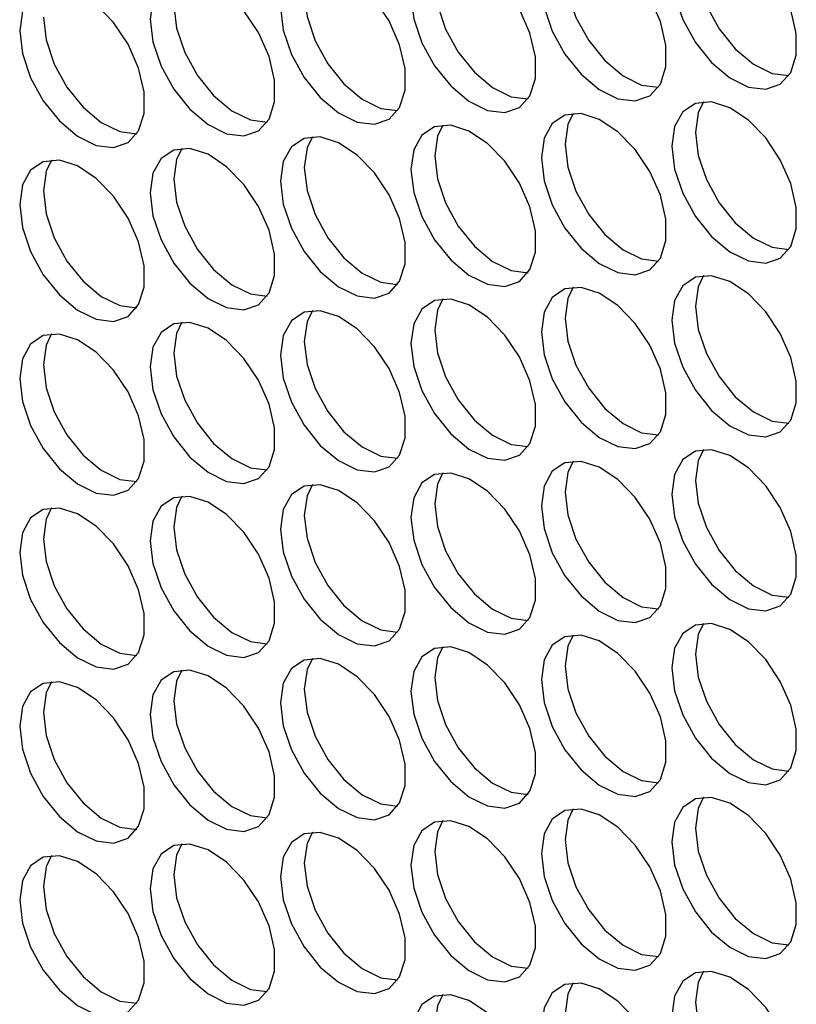
# Model space of a CAD drawing. Units: millimetres. Extents: x 100 to 5840, y 100 to 4103.
# Drawn here: x 4389 to 4435, y 2901 to 2960 of the extents above; entities that cross this region are included whole.
import ezdxf

# ---------------------------------------------------------------- set-up
doc = ezdxf.new("R2010")
doc.units = ezdxf.units.MM
doc.header["$LTSCALE"] = 20

msp = doc.modelspace()

# ---------------------------------------------------------------- linework, layer by layer
at = {"color": 7, "linetype": 'Continuous', "lineweight": 25, "flags": 128}
for points in [[(4428.061, 2962.924), (4428.227, 2961.558), (4428.71, 2960.121), (4429.467, 2958.742), (4430.43, 2957.543), (4431.515, 2956.631), (4432.625, 2956.086), (4433.661, 2955.958), (4434.531, 2956.257), (4435.158, 2956.957), (4435.486, 2957.995), (4435.486, 2959.28), (4435.158, 2960.698), (4434.531, 2962.122), (4433.661, 2963.425), (4432.625, 2964.493), (4431.515, 2965.229), (4430.43, 2965.57), (4429.467, 2965.484), (4428.71, 2964.979), (4428.227, 2964.099), (4428.061, 2962.924)], [(4420.28, 2962.229), (4420.446, 2960.862), (4420.929, 2959.425), (4421.685, 2958.046), (4422.649, 2956.847), (4423.734, 2955.935), (4424.844, 2955.39), (4425.88, 2955.262), (4426.75, 2955.561), (4427.377, 2956.261), (4427.705, 2957.299), (4427.705, 2958.585), (4427.377, 2960.002), (4426.75, 2961.426), (4425.88, 2962.729), (4424.844, 2963.797), (4423.734, 2964.534), (4422.649, 2964.874), (4421.685, 2964.788), (4420.929, 2964.283), (4420.446, 2963.404), (4420.28, 2962.229)], [(4412.499, 2961.533), (4412.664, 2960.166), (4413.147, 2958.73), (4413.904, 2957.351), (4414.868, 2956.152), (4415.953, 2955.239), (4417.063, 2954.695), (4418.099, 2954.566), (4418.969, 2954.865), (4419.596, 2955.565), (4419.924, 2956.604), (4419.924, 2957.889), (4419.596, 2959.306), (4418.969, 2960.73), (4418.099, 2962.034), (4417.063, 2963.101), (4415.953, 2963.838), (4414.868, 2964.178), (4413.904, 2964.092), (4413.147, 2963.587), (4412.664, 2962.708), (4412.499, 2961.533)], [(4404.717, 2960.837), (4404.883, 2959.471), (4405.366, 2958.034), (4406.123, 2956.655), (4407.087, 2955.456), (4408.172, 2954.544), (4409.282, 2953.999), (4410.318, 2953.87), (4411.188, 2954.169), (4411.815, 2954.869), (4412.143, 2955.908), (4412.143, 2957.193), (4411.815, 2958.611), (4411.188, 2960.034), (4410.318, 2961.338), (4409.282, 2962.405), (4408.172, 2963.142), (4407.087, 2963.483), (4406.123, 2963.396), (4405.366, 2962.891), (4404.883, 2962.012), (4404.717, 2960.837)], [(4429.475, 2963.741), (4429.641, 2962.374), (4430.124, 2960.938), (4430.881, 2959.559), (4431.845, 2958.36), (4432.93, 2957.447), (4434.039, 2956.903), (4435.045, 2956.772)], [(4421.694, 2963.045), (4421.86, 2961.678), (4422.343, 2960.242), (4423.1, 2958.863), (4424.063, 2957.664), (4425.148, 2956.751), (4426.258, 2956.207), (4427.264, 2956.076)], [(4396.936, 2960.141), (4397.102, 2958.775), (4397.585, 2957.338), (4398.342, 2955.959), (4399.306, 2954.76), (4400.391, 2953.848), (4401.5, 2953.303), (4402.536, 2953.175), (4403.407, 2953.474), (4404.033, 2954.174), (4404.361, 2955.212), (4404.361, 2956.497), (4404.033, 2957.915), (4403.407, 2959.339), (4402.536, 2960.642), (4401.5, 2961.71), (4400.391, 2962.446), (4399.306, 2962.787), (4398.342, 2962.701), (4397.585, 2962.195), (4397.102, 2961.316), (4396.936, 2960.141)], [(4413.913, 2962.349), (4414.079, 2960.983), (4414.562, 2959.546), (4415.318, 2958.167), (4416.282, 2956.968), (4417.367, 2956.056), (4418.477, 2955.511), (4419.483, 2955.38)], [(4389.155, 2959.446), (4389.321, 2958.079), (4389.804, 2956.642), (4390.561, 2955.263), (4391.524, 2954.064), (4392.609, 2953.152), (4393.719, 2952.607), (4394.755, 2952.479), (4395.625, 2952.778), (4396.252, 2953.478), (4396.58, 2954.516), (4396.58, 2955.802), (4396.252, 2957.219), (4395.625, 2958.643), (4394.755, 2959.946), (4393.719, 2961.014), (4392.609, 2961.751), (4391.524, 2962.091), (4390.561, 2962.005), (4389.804, 2961.5), (4389.321, 2960.621), (4389.155, 2959.446)], [(4406.132, 2961.654), (4406.297, 2960.287), (4406.78, 2958.85), (4407.537, 2957.471), (4408.501, 2956.272), (4409.586, 2955.36), (4410.696, 2954.815), (4411.701, 2954.684)], [(4398.35, 2960.958), (4398.516, 2959.591), (4398.999, 2958.155), (4399.756, 2956.776), (4400.72, 2955.577), (4401.805, 2954.664), (4402.915, 2954.12), (4403.92, 2953.989)], [(4390.569, 2960.262), (4390.735, 2958.895), (4391.218, 2957.459), (4391.975, 2956.08), (4392.939, 2954.881), (4394.024, 2953.968), (4395.133, 2953.424), (4396.139, 2953.293)], [(4428.061, 2952.549), (4428.227, 2951.182), (4428.71, 2949.746), (4429.467, 2948.367), (4430.43, 2947.168), (4431.515, 2946.255), (4432.625, 2945.711), (4433.661, 2945.582), (4434.531, 2945.881), (4435.158, 2946.581), (4435.486, 2947.62), (4435.486, 2948.905), (4435.158, 2950.322), (4434.531, 2951.746), (4433.661, 2953.05), (4432.625, 2954.117), (4431.515, 2954.854), (4430.43, 2955.194), (4429.467, 2955.108), (4428.71, 2954.603), (4428.227, 2953.724), (4428.061, 2952.549)], [(4429.958, 2955.207), (4429.641, 2954.54), (4429.475, 2953.365)], [(4420.28, 2951.853), (4420.446, 2950.487), (4420.929, 2949.05), (4421.685, 2947.671), (4422.649, 2946.472), (4423.734, 2945.56), (4424.844, 2945.015), (4425.88, 2944.886), (4426.75, 2945.185), (4427.377, 2945.885), (4427.705, 2946.924), (4427.705, 2948.209), (4427.377, 2949.627), (4426.75, 2951.05), (4425.88, 2952.354), (4424.844, 2953.421), (4423.734, 2954.158), (4422.649, 2954.499), (4421.685, 2954.412), (4420.929, 2953.907), (4420.446, 2953.028), (4420.28, 2951.853)], [(4422.177, 2954.512), (4421.86, 2953.845), (4421.694, 2952.67)], [(4412.499, 2951.157), (4412.664, 2949.791), (4413.147, 2948.354), (4413.904, 2946.975), (4414.868, 2945.776), (4415.953, 2944.864), (4417.063, 2944.319), (4418.099, 2944.191), (4418.969, 2944.49), (4419.596, 2945.19), (4419.924, 2946.228), (4419.924, 2947.513), (4419.596, 2948.931), (4418.969, 2950.355), (4418.099, 2951.658), (4417.063, 2952.726), (4415.953, 2953.462), (4414.868, 2953.803), (4413.904, 2953.717), (4413.147, 2953.211), (4412.664, 2952.332), (4412.499, 2951.157)], [(4414.396, 2953.816), (4414.079, 2953.149), (4413.913, 2951.974)], [(4404.717, 2950.462), (4404.883, 2949.095), (4405.366, 2947.658), (4406.123, 2946.279), (4407.087, 2945.08), (4408.172, 2944.168), (4409.282, 2943.623), (4410.318, 2943.495), (4411.188, 2943.794), (4411.815, 2944.494), (4412.143, 2945.532), (4412.143, 2946.818), (4411.815, 2948.235), (4411.188, 2949.659), (4410.318, 2950.962), (4409.282, 2952.03), (4408.172, 2952.767), (4407.087, 2953.107), (4406.123, 2953.021), (4405.366, 2952.516), (4404.883, 2951.637), (4404.717, 2950.462)], [(4406.615, 2953.12), (4406.297, 2952.453), (4406.132, 2951.278)], [(4429.475, 2953.365), (4429.641, 2951.999), (4430.124, 2950.562), (4430.881, 2949.183), (4431.845, 2947.984), (4432.93, 2947.072), (4434.039, 2946.527), (4435.045, 2946.396)], [(4396.936, 2949.766), (4397.102, 2948.399), (4397.585, 2946.963), (4398.342, 2945.584), (4399.306, 2944.385), (4400.391, 2943.472), (4401.5, 2942.928), (4402.536, 2942.799), (4403.407, 2943.098), (4404.033, 2943.798), (4404.361, 2944.837), (4404.361, 2946.122), (4404.033, 2947.539), (4403.407, 2948.963), (4402.536, 2950.267), (4401.5, 2951.334), (4400.391, 2952.071), (4399.306, 2952.411), (4398.342, 2952.325), (4397.585, 2951.82), (4397.102, 2950.941), (4396.936, 2949.766)], [(4398.833, 2952.424), (4398.516, 2951.757), (4398.35, 2950.582)], [(4421.694, 2952.67), (4421.86, 2951.303), (4422.343, 2949.866), (4423.1, 2948.487), (4424.063, 2947.288), (4425.148, 2946.376), (4426.258, 2945.831), (4427.264, 2945.7)], [(4389.155, 2949.07), (4389.321, 2947.704), (4389.804, 2946.267), (4390.561, 2944.888), (4391.524, 2943.689), (4392.609, 2942.777), (4393.719, 2942.232), (4394.755, 2942.103), (4395.625, 2942.402), (4396.252, 2943.102), (4396.58, 2944.141), (4396.58, 2945.426), (4396.252, 2946.843), (4395.625, 2948.267), (4394.755, 2949.571), (4393.719, 2950.638), (4392.609, 2951.375), (4391.524, 2951.715), (4390.561, 2951.629), (4389.804, 2951.124), (4389.321, 2950.245), (4389.155, 2949.07)], [(4391.052, 2951.729), (4390.735, 2951.062), (4390.569, 2949.886)], [(4413.913, 2951.974), (4414.079, 2950.607), (4414.562, 2949.171), (4415.318, 2947.792), (4416.282, 2946.593), (4417.367, 2945.68), (4418.477, 2945.136), (4419.483, 2945.005)], [(4406.132, 2951.278), (4406.297, 2949.911), (4406.78, 2948.475), (4407.537, 2947.096), (4408.501, 2945.897), (4409.586, 2944.984), (4410.696, 2944.44), (4411.701, 2944.309)], [(4398.35, 2950.582), (4398.516, 2949.216), (4398.999, 2947.779), (4399.756, 2946.4), (4400.72, 2945.201), (4401.805, 2944.289), (4402.915, 2943.744), (4403.92, 2943.613)], [(4390.569, 2949.886), (4390.735, 2948.52), (4391.218, 2947.083), (4391.975, 2945.704), (4392.939, 2944.505), (4394.024, 2943.593), (4395.133, 2943.048), (4396.139, 2942.917)], [(4428.061, 2942.173), (4428.227, 2940.807), (4428.71, 2939.37), (4429.467, 2937.991), (4430.43, 2936.792), (4431.515, 2935.88), (4432.625, 2935.335), (4433.661, 2935.207), (4434.531, 2935.506), (4435.158, 2936.206), (4435.486, 2937.244), (4435.486, 2938.529), (4435.158, 2939.947), (4434.531, 2941.371), (4433.661, 2942.674), (4432.625, 2943.742), (4431.515, 2944.478), (4430.43, 2944.819), (4429.467, 2944.733), (4428.71, 2944.227), (4428.227, 2943.348), (4428.061, 2942.173)], [(4429.958, 2944.832), (4429.641, 2944.165), (4429.475, 2942.99)], [(4420.28, 2941.478), (4420.446, 2940.111), (4420.929, 2938.674), (4421.685, 2937.295), (4422.649, 2936.096), (4423.734, 2935.184), (4424.844, 2934.639), (4425.88, 2934.511), (4426.75, 2934.81), (4427.377, 2935.51), (4427.705, 2936.548), (4427.705, 2937.834), (4427.377, 2939.251), (4426.75, 2940.675), (4425.88, 2941.978), (4424.844, 2943.046), (4423.734, 2943.783), (4422.649, 2944.123), (4421.685, 2944.037), (4420.929, 2943.532), (4420.446, 2942.653), (4420.28, 2941.478)], [(4422.177, 2944.136), (4421.86, 2943.469), (4421.694, 2942.294)], [(4412.499, 2940.782), (4412.664, 2939.415), (4413.147, 2937.979), (4413.904, 2936.6), (4414.868, 2935.401), (4415.953, 2934.488), (4417.063, 2933.944), (4418.099, 2933.815), (4418.969, 2934.114), (4419.596, 2934.814), (4419.924, 2935.853), (4419.924, 2937.138), (4419.596, 2938.555), (4418.969, 2939.979), (4418.099, 2941.283), (4417.063, 2942.35), (4415.953, 2943.087), (4414.868, 2943.427), (4413.904, 2943.341), (4413.147, 2942.836), (4412.664, 2941.957), (4412.499, 2940.782)], [(4414.396, 2943.44), (4414.079, 2942.773), (4413.913, 2941.598)], [(4429.475, 2942.99), (4429.641, 2941.623), (4430.124, 2940.187), (4430.881, 2938.808), (4431.845, 2937.609), (4432.93, 2936.696), (4434.039, 2936.152), (4435.045, 2936.021)], [(4404.717, 2940.086), (4404.883, 2938.72), (4405.366, 2937.283), (4406.123, 2935.904), (4407.087, 2934.705), (4408.172, 2933.793), (4409.282, 2933.248), (4410.318, 2933.119), (4411.188, 2933.418), (4411.815, 2934.118), (4412.143, 2935.157), (4412.143, 2936.442), (4411.815, 2937.859), (4411.188, 2939.283), (4410.318, 2940.587), (4409.282, 2941.654), (4408.172, 2942.391), (4407.087, 2942.731), (4406.123, 2942.645), (4405.366, 2942.14), (4404.883, 2941.261), (4404.717, 2940.086)], [(4406.615, 2942.745), (4406.297, 2942.078), (4406.132, 2940.902)], [(4396.936, 2939.39), (4397.102, 2938.024), (4397.585, 2936.587), (4398.342, 2935.208), (4399.306, 2934.009), (4400.391, 2933.097), (4401.5, 2932.552), (4402.536, 2932.424), (4403.407, 2932.723), (4404.033, 2933.423), (4404.361, 2934.461), (4404.361, 2935.746), (4404.033, 2937.164), (4403.407, 2938.587), (4402.536, 2939.891), (4401.5, 2940.959), (4400.391, 2941.695), (4399.306, 2942.036), (4398.342, 2941.95), (4397.585, 2941.444), (4397.102, 2940.565), (4396.936, 2939.39)], [(4398.833, 2942.049), (4398.516, 2941.382), (4398.35, 2940.207)], [(4421.694, 2942.294), (4421.86, 2940.927), (4422.343, 2939.491), (4423.1, 2938.112), (4424.063, 2936.913), (4425.148, 2936), (4426.258, 2935.456), (4427.264, 2935.325)], [(4389.155, 2938.695), (4389.321, 2937.328), (4389.804, 2935.891), (4390.561, 2934.512), (4391.524, 2933.313), (4392.609, 2932.401), (4393.719, 2931.856), (4394.755, 2931.728), (4395.625, 2932.027), (4396.252, 2932.727), (4396.58, 2933.765), (4396.58, 2935.051), (4396.252, 2936.468), (4395.625, 2937.892), (4394.755, 2939.195), (4393.719, 2940.263), (4392.609, 2941), (4391.524, 2941.34), (4390.561, 2941.254), (4389.804, 2940.749), (4389.321, 2939.87), (4389.155, 2938.695)], [(4391.052, 2941.353), (4390.735, 2940.686), (4390.569, 2939.511)], [(4413.913, 2941.598), (4414.079, 2940.232), (4414.562, 2938.795), (4415.318, 2937.416), (4416.282, 2936.217), (4417.367, 2935.305), (4418.477, 2934.76), (4419.483, 2934.629)], [(4406.132, 2940.902), (4406.297, 2939.536), (4406.78, 2938.099), (4407.537, 2936.72), (4408.501, 2935.521), (4409.586, 2934.609), (4410.696, 2934.064), (4411.701, 2933.933)], [(4398.35, 2940.207), (4398.516, 2938.84), (4398.999, 2937.404), (4399.756, 2936.024), (4400.72, 2934.826), (4401.805, 2933.913), (4402.915, 2933.369), (4403.92, 2933.238)], [(4390.569, 2939.511), (4390.735, 2938.144), (4391.218, 2936.708), (4391.975, 2935.329), (4392.939, 2934.13), (4394.024, 2933.217), (4395.133, 2932.673), (4396.139, 2932.542)], [(4428.061, 2931.798), (4428.227, 2930.431), (4428.71, 2928.995), (4429.467, 2927.616), (4430.43, 2926.417), (4431.515, 2925.504), (4432.625, 2924.96), (4433.661, 2924.831), (4434.531, 2925.13), (4435.158, 2925.83), (4435.486, 2926.869), (4435.486, 2928.154), (4435.158, 2929.571), (4434.531, 2930.995), (4433.661, 2932.299), (4432.625, 2933.366), (4431.515, 2934.103), (4430.43, 2934.443), (4429.467, 2934.357), (4428.71, 2933.852), (4428.227, 2932.973), (4428.061, 2931.798)], [(4429.958, 2934.456), (4429.641, 2933.789), (4429.475, 2932.614)], [(4420.28, 2931.102), (4420.446, 2929.736), (4420.929, 2928.299), (4421.685, 2926.92), (4422.649, 2925.721), (4423.734, 2924.809), (4424.844, 2924.264), (4425.88, 2924.135), (4426.75, 2924.434), (4427.377, 2925.134), (4427.705, 2926.173), (4427.705, 2927.458), (4427.377, 2928.875), (4426.75, 2930.299), (4425.88, 2931.603), (4424.844, 2932.67), (4423.734, 2933.407), (4422.649, 2933.747), (4421.685, 2933.661), (4420.929, 2933.156), (4420.446, 2932.277), (4420.28, 2931.102)], [(4422.177, 2933.761), (4421.86, 2933.094), (4421.694, 2931.918)], [(4412.499, 2930.406), (4412.664, 2929.04), (4413.147, 2927.603), (4413.904, 2926.224), (4414.868, 2925.025), (4415.953, 2924.113), (4417.063, 2923.568), (4418.099, 2923.44), (4418.969, 2923.739), (4419.596, 2924.439), (4419.924, 2925.477), (4419.924, 2926.762), (4419.596, 2928.18), (4418.969, 2929.603), (4418.099, 2930.907), (4417.063, 2931.975), (4415.953, 2932.711), (4414.868, 2933.052), (4413.904, 2932.966), (4413.147, 2932.46), (4412.664, 2931.581), (4412.499, 2930.406)], [(4414.396, 2933.065), (4414.079, 2932.398), (4413.913, 2931.223)], [(4404.717, 2929.711), (4404.883, 2928.344), (4405.366, 2926.907), (4406.123, 2925.528), (4407.087, 2924.329), (4408.172, 2923.417), (4409.282, 2922.872), (4410.318, 2922.744), (4411.188, 2923.043), (4411.815, 2923.743), (4412.143, 2924.781), (4412.143, 2926.067), (4411.815, 2927.484), (4411.188, 2928.908), (4410.318, 2930.211), (4409.282, 2931.279), (4408.172, 2932.016), (4407.087, 2932.356), (4406.123, 2932.27), (4405.366, 2931.765), (4404.883, 2930.886), (4404.717, 2929.711)], [(4406.615, 2932.369), (4406.297, 2931.702), (4406.132, 2930.527)], [(4429.475, 2932.614), (4429.641, 2931.248), (4430.124, 2929.811), (4430.881, 2928.432), (4431.845, 2927.233), (4432.93, 2926.321), (4434.039, 2925.776), (4435.045, 2925.645)], [(4421.694, 2931.918), (4421.86, 2930.552), (4422.343, 2929.115), (4423.1, 2927.736), (4424.063, 2926.537), (4425.148, 2925.625), (4426.258, 2925.08), (4427.264, 2924.949)], [(4396.936, 2929.015), (4397.102, 2927.648), (4397.585, 2926.212), (4398.342, 2924.833), (4399.306, 2923.634), (4400.391, 2922.721), (4401.5, 2922.177), (4402.536, 2922.048), (4403.407, 2922.347), (4404.033, 2923.047), (4404.361, 2924.086), (4404.361, 2925.371), (4404.033, 2926.788), (4403.407, 2928.212), (4402.536, 2929.516), (4401.5, 2930.583), (4400.391, 2931.32), (4399.306, 2931.66), (4398.342, 2931.574), (4397.585, 2931.069), (4397.102, 2930.19), (4396.936, 2929.015)], [(4398.833, 2931.673), (4398.516, 2931.006), (4398.35, 2929.831)], [(4413.913, 2931.223), (4414.079, 2929.856), (4414.562, 2928.42), (4415.318, 2927.04), (4416.282, 2925.842), (4417.367, 2924.929), (4418.477, 2924.385), (4419.483, 2924.254)], [(4389.155, 2928.319), (4389.321, 2926.952), (4389.804, 2925.516), (4390.561, 2924.137), (4391.524, 2922.938), (4392.609, 2922.026), (4393.719, 2921.481), (4394.755, 2921.352), (4395.625, 2921.651), (4396.252, 2922.351), (4396.58, 2923.39), (4396.58, 2924.675), (4396.252, 2926.092), (4395.625, 2927.516), (4394.755, 2928.82), (4393.719, 2929.887), (4392.609, 2930.624), (4391.524, 2930.964), (4390.561, 2930.878), (4389.804, 2930.373), (4389.321, 2929.494), (4389.155, 2928.319)], [(4391.052, 2930.978), (4390.735, 2930.31), (4390.569, 2929.135)], [(4406.132, 2930.527), (4406.297, 2929.16), (4406.78, 2927.724), (4407.537, 2926.345), (4408.501, 2925.146), (4409.586, 2924.233), (4410.696, 2923.689), (4411.701, 2923.558)], [(4398.35, 2929.831), (4398.516, 2928.465), (4398.999, 2927.028), (4399.756, 2925.649), (4400.72, 2924.45), (4401.805, 2923.538), (4402.915, 2922.993), (4403.92, 2922.862)], [(4390.569, 2929.135), (4390.735, 2927.769), (4391.218, 2926.332), (4391.975, 2924.953), (4392.939, 2923.754), (4394.024, 2922.842), (4395.133, 2922.297), (4396.139, 2922.166)], [(4428.061, 2921.422), (4428.227, 2920.056), (4428.71, 2918.619), (4429.467, 2917.24), (4430.43, 2916.041), (4431.515, 2915.129), (4432.625, 2914.584), (4433.661, 2914.456), (4434.531, 2914.755), (4435.158, 2915.455), (4435.486, 2916.493), (4435.486, 2917.778), (4435.158, 2919.196), (4434.531, 2920.619), (4433.661, 2921.923), (4432.625, 2922.991), (4431.515, 2923.727), (4430.43, 2924.068), (4429.467, 2923.982), (4428.71, 2923.476), (4428.227, 2922.597), (4428.061, 2921.422)], [(4429.958, 2924.081), (4429.641, 2923.414), (4429.475, 2922.239)], [(4420.28, 2920.727), (4420.446, 2919.36), (4420.929, 2917.923), (4421.685, 2916.544), (4422.649, 2915.345), (4423.734, 2914.433), (4424.844, 2913.888), (4425.88, 2913.76), (4426.75, 2914.059), (4427.377, 2914.759), (4427.705, 2915.797), (4427.705, 2917.083), (4427.377, 2918.5), (4426.75, 2919.924), (4425.88, 2921.227), (4424.844, 2922.295), (4423.734, 2923.032), (4422.649, 2923.372), (4421.685, 2923.286), (4420.929, 2922.781), (4420.446, 2921.902), (4420.28, 2920.727)], [(4422.177, 2923.385), (4421.86, 2922.718), (4421.694, 2921.543)], [(4412.499, 2920.031), (4412.664, 2918.664), (4413.147, 2917.228), (4413.904, 2915.849), (4414.868, 2914.65), (4415.953, 2913.737), (4417.063, 2913.193), (4418.099, 2913.064), (4418.969, 2913.363), (4419.596, 2914.063), (4419.924, 2915.102), (4419.924, 2916.387), (4419.596, 2917.804), (4418.969, 2919.228), (4418.099, 2920.532), (4417.063, 2921.599), (4415.953, 2922.336), (4414.868, 2922.676), (4413.904, 2922.59), (4413.147, 2922.085), (4412.664, 2921.206), (4412.499, 2920.031)], [(4414.396, 2922.689), (4414.079, 2922.022), (4413.913, 2920.847)], [(4404.717, 2919.335), (4404.883, 2917.969), (4405.366, 2916.532), (4406.123, 2915.153), (4407.087, 2913.954), (4408.172, 2913.042), (4409.282, 2912.497), (4410.318, 2912.368), (4411.188, 2912.667), (4411.815, 2913.367), (4412.143, 2914.406), (4412.143, 2915.691), (4411.815, 2917.108), (4411.188, 2918.532), (4410.318, 2919.836), (4409.282, 2920.903), (4408.172, 2921.64), (4407.087, 2921.98), (4406.123, 2921.894), (4405.366, 2921.389), (4404.883, 2920.51), (4404.717, 2919.335)], [(4406.615, 2921.994), (4406.297, 2921.326), (4406.132, 2920.151)], [(4429.475, 2922.239), (4429.641, 2920.872), (4430.124, 2919.436), (4430.881, 2918.056), (4431.845, 2916.858), (4432.93, 2915.945), (4434.039, 2915.401), (4435.045, 2915.27)], [(4396.936, 2918.639), (4397.102, 2917.273), (4397.585, 2915.836), (4398.342, 2914.457), (4399.306, 2913.258), (4400.391, 2912.346), (4401.5, 2911.801), (4402.536, 2911.673), (4403.407, 2911.972), (4404.033, 2912.671), (4404.361, 2913.71), (4404.361, 2914.995), (4404.033, 2916.413), (4403.407, 2917.836), (4402.536, 2919.14), (4401.5, 2920.208), (4400.391, 2920.944), (4399.306, 2921.285), (4398.342, 2921.199), (4397.585, 2920.693), (4397.102, 2919.814), (4396.936, 2918.639)], [(4398.833, 2921.298), (4398.516, 2920.631), (4398.35, 2919.456)], [(4421.694, 2921.543), (4421.86, 2920.176), (4422.343, 2918.74), (4423.1, 2917.361), (4424.063, 2916.162), (4425.148, 2915.249), (4426.258, 2914.705), (4427.264, 2914.574)], [(4389.155, 2917.944), (4389.321, 2916.577), (4389.804, 2915.14), (4390.561, 2913.761), (4391.524, 2912.562), (4392.609, 2911.65), (4393.719, 2911.105), (4394.755, 2910.977), (4395.625, 2911.276), (4396.252, 2911.976), (4396.58, 2913.014), (4396.58, 2914.3), (4396.252, 2915.717), (4395.625, 2917.141), (4394.755, 2918.444), (4393.719, 2919.512), (4392.609, 2920.249), (4391.524, 2920.589), (4390.561, 2920.503), (4389.804, 2919.998), (4389.321, 2919.119), (4389.155, 2917.944)], [(4391.052, 2920.602), (4390.735, 2919.935), (4390.569, 2918.76)], [(4413.913, 2920.847), (4414.079, 2919.481), (4414.562, 2918.044), (4415.318, 2916.665), (4416.282, 2915.466), (4417.367, 2914.554), (4418.477, 2914.009), (4419.483, 2913.878)], [(4406.132, 2920.151), (4406.297, 2918.785), (4406.78, 2917.348), (4407.537, 2915.969), (4408.501, 2914.77), (4409.586, 2913.858), (4410.696, 2913.313), (4411.701, 2913.182)], [(4398.35, 2919.456), (4398.516, 2918.089), (4398.999, 2916.653), (4399.756, 2915.273), (4400.72, 2914.074), (4401.805, 2913.162), (4402.915, 2912.618), (4403.92, 2912.486)], [(4390.569, 2918.76), (4390.735, 2917.393), (4391.218, 2915.957), (4391.975, 2914.578), (4392.939, 2913.379), (4394.024, 2912.466), (4395.133, 2911.922), (4396.139, 2911.791)], [(4428.061, 2911.047), (4428.227, 2909.68), (4428.71, 2908.244), (4429.467, 2906.865), (4430.43, 2905.666), (4431.515, 2904.753), (4432.625, 2904.209), (4433.661, 2904.08), (4434.531, 2904.379), (4435.158, 2905.079), (4435.486, 2906.118), (4435.486, 2907.403), (4435.158, 2908.82), (4434.531, 2910.244), (4433.661, 2911.548), (4432.625, 2912.615), (4431.515, 2913.352), (4430.43, 2913.692), (4429.467, 2913.606), (4428.71, 2913.101), (4428.227, 2912.222), (4428.061, 2911.047)], [(4429.958, 2913.705), (4429.641, 2913.038), (4429.475, 2911.863)], [(4420.28, 2910.351), (4420.446, 2908.985), (4420.929, 2907.548), (4421.685, 2906.169), (4422.649, 2904.97), (4423.734, 2904.058), (4424.844, 2903.513), (4425.88, 2903.384), (4426.75, 2903.683), (4427.377, 2904.383), (4427.705, 2905.422), (4427.705, 2906.707), (4427.377, 2908.124), (4426.75, 2909.548), (4425.88, 2910.852), (4424.844, 2911.919), (4423.734, 2912.656), (4422.649, 2912.996), (4421.685, 2912.91), (4420.929, 2912.405), (4420.446, 2911.526), (4420.28, 2910.351)], [(4422.177, 2913.01), (4421.86, 2912.342), (4421.694, 2911.167)], [(4412.499, 2909.655), (4412.664, 2908.289), (4413.147, 2906.852), (4413.904, 2905.473), (4414.868, 2904.274), (4415.953, 2903.362), (4417.063, 2902.817), (4418.099, 2902.689), (4418.969, 2902.988), (4419.596, 2903.687), (4419.924, 2904.726), (4419.924, 2906.011), (4419.596, 2907.429), (4418.969, 2908.852), (4418.099, 2910.156), (4417.063, 2911.224), (4415.953, 2911.96), (4414.868, 2912.301), (4413.904, 2912.215), (4413.147, 2911.709), (4412.664, 2910.83), (4412.499, 2909.655)], [(4414.396, 2912.314), (4414.079, 2911.647), (4413.913, 2910.472)], [(4429.475, 2911.863), (4429.641, 2910.497), (4430.124, 2909.06), (4430.881, 2907.681), (4431.845, 2906.482), (4432.93, 2905.57), (4434.039, 2905.025), (4435.045, 2904.894)], [(4404.717, 2908.96), (4404.883, 2907.593), (4405.366, 2906.156), (4406.123, 2904.777), (4407.087, 2903.578), (4408.172, 2902.666), (4409.282, 2902.121), (4410.318, 2901.993), (4411.188, 2902.292), (4411.815, 2902.992), (4412.143, 2904.03), (4412.143, 2905.316), (4411.815, 2906.733), (4411.188, 2908.157), (4410.318, 2909.46), (4409.282, 2910.528), (4408.172, 2911.265), (4407.087, 2911.605), (4406.123, 2911.519), (4405.366, 2911.014), (4404.883, 2910.135), (4404.717, 2908.96)], [(4406.615, 2911.618), (4406.297, 2910.951), (4406.132, 2909.776)], [(4396.936, 2908.264), (4397.102, 2906.897), (4397.585, 2905.461), (4398.342, 2904.082), (4399.306, 2902.883), (4400.391, 2901.97), (4401.5, 2901.426), (4402.536, 2901.297), (4403.407, 2901.596), (4404.033, 2902.296), (4404.361, 2903.335), (4404.361, 2904.62), (4404.033, 2906.037), (4403.407, 2907.461), (4402.536, 2908.765), (4401.5, 2909.832), (4400.391, 2910.569), (4399.306, 2910.909), (4398.342, 2910.823), (4397.585, 2910.318), (4397.102, 2909.439), (4396.936, 2908.264)], [(4398.833, 2910.922), (4398.516, 2910.255), (4398.35, 2909.08)], [(4421.694, 2911.167), (4421.86, 2909.801), (4422.343, 2908.364), (4423.1, 2906.985), (4424.063, 2905.786), (4425.148, 2904.874), (4426.258, 2904.329), (4427.264, 2904.198)], [(4389.155, 2907.568), (4389.321, 2906.201), (4389.804, 2904.765), (4390.561, 2903.386), (4391.524, 2902.187), (4392.609, 2901.274), (4393.719, 2900.73), (4394.755, 2900.601), (4395.625, 2900.9), (4396.252, 2901.6), (4396.58, 2902.639), (4396.58, 2903.924), (4396.252, 2905.341), (4395.625, 2906.765), (4394.755, 2908.069), (4393.719, 2909.136), (4392.609, 2909.873), (4391.524, 2910.213), (4390.561, 2910.127), (4389.804, 2909.622), (4389.321, 2908.743), (4389.155, 2907.568)], [(4391.052, 2910.227), (4390.735, 2909.559), (4390.569, 2908.384)], [(4413.913, 2910.472), (4414.079, 2909.105), (4414.562, 2907.669), (4415.318, 2906.289), (4416.282, 2905.09), (4417.367, 2904.178), (4418.477, 2903.634), (4419.483, 2903.502)], [(4406.132, 2909.776), (4406.297, 2908.409), (4406.78, 2906.973), (4407.537, 2905.594), (4408.501, 2904.395), (4409.586, 2903.482), (4410.696, 2902.938), (4411.701, 2902.807)], [(4398.35, 2909.08), (4398.516, 2907.714), (4398.999, 2906.277), (4399.756, 2904.898), (4400.72, 2903.699), (4401.805, 2902.787), (4402.915, 2902.242), (4403.92, 2902.111)], [(4390.569, 2908.384), (4390.735, 2907.018), (4391.218, 2905.581), (4391.975, 2904.202), (4392.939, 2903.003), (4394.024, 2902.091), (4395.133, 2901.546), (4396.139, 2901.415)], [(4428.061, 2900.671), (4428.227, 2899.305), (4428.71, 2897.868), (4429.467, 2896.489), (4430.43, 2895.29), (4431.515, 2894.378), (4432.625, 2893.833), (4433.661, 2893.705), (4434.531, 2894.004), (4435.158, 2894.703), (4435.486, 2895.742), (4435.486, 2897.027), (4435.158, 2898.445), (4434.531, 2899.868), (4433.661, 2901.172), (4432.625, 2902.24), (4431.515, 2902.976), (4430.43, 2903.317), (4429.467, 2903.231), (4428.71, 2902.725), (4428.227, 2901.846), (4428.061, 2900.671)], [(4429.958, 2903.33), (4429.641, 2902.663), (4429.475, 2901.488)], [(4420.28, 2899.976), (4420.446, 2898.609), (4420.929, 2897.172), (4421.685, 2895.793), (4422.649, 2894.594), (4423.734, 2893.682), (4424.844, 2893.137), (4425.88, 2893.009), (4426.75, 2893.308), (4427.377, 2894.008), (4427.705, 2895.046), (4427.705, 2896.332), (4427.377, 2897.749), (4426.75, 2899.173), (4425.88, 2900.476), (4424.844, 2901.544), (4423.734, 2902.281), (4422.649, 2902.621), (4421.685, 2902.535), (4420.929, 2902.03), (4420.446, 2901.151), (4420.28, 2899.976)], [(4422.177, 2902.634), (4421.86, 2901.967), (4421.694, 2900.792)], [(4412.499, 2899.28), (4412.664, 2897.913), (4413.147, 2896.477), (4413.904, 2895.098), (4414.868, 2893.899), (4415.953, 2892.986), (4417.063, 2892.442), (4418.099, 2892.313), (4418.969, 2892.612), (4419.596, 2893.312), (4419.924, 2894.351), (4419.924, 2895.636), (4419.596, 2897.053), (4418.969, 2898.477), (4418.099, 2899.781), (4417.063, 2900.848), (4415.953, 2901.585), (4414.868, 2901.925), (4413.904, 2901.839), (4413.147, 2901.334), (4412.664, 2900.455), (4412.499, 2899.28)], [(4414.396, 2901.938), (4414.079, 2901.271), (4413.913, 2900.096)], [(4429.475, 2901.488), (4429.641, 2900.121), (4430.124, 2898.685), (4430.881, 2897.305), (4431.845, 2896.107), (4432.93, 2895.194), (4434.039, 2894.65), (4435.045, 2894.518)]]:
    msp.add_lwpolyline(points, dxfattribs=at)

doc.saveas('drawing.dxf')
